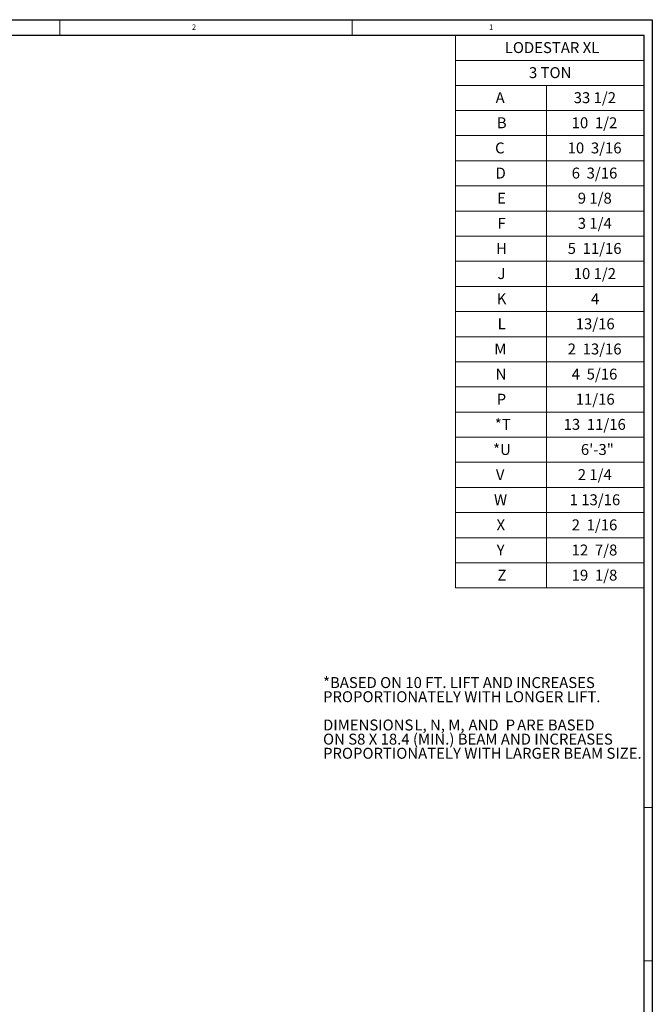
# Model space of a CAD drawing. Units: inches. Extents: x 0 to 108, y 0 to 72.
# Drawn here: x 79 to 108, y 27 to 72 of the extents above; entities that cross this region are included whole.
import ezdxf

# ---------------------------------------------------------------- set-up
doc = ezdxf.new("R2010")
doc.units = ezdxf.units.IN
doc.header["$MEASUREMENT"] = 0
doc.styles.add('SLDTEXTSTYLE0', font='TXT', dxfattribs={"width": 0.75})
doc.styles.add('SLDTEXTSTYLE1', font='TXT', dxfattribs={"width": 0.6875})
doc.styles.add('SLDTEXTSTYLE3', font='TXT', dxfattribs={"width": 0.7})
doc.styles.add('SLDTEXTSTYLE4', font='TXT', dxfattribs={"width": 0.678571})
doc.styles.add('SLDTEXTSTYLE6', font='TXT', dxfattribs={"width": 0.694444})

# ---------------------------------------------------------------- blocks, each defined once
blk = doc.blocks.new('SW_NOTE_1')
at = {"color": 0, "linetype": 'Continuous', "lineweight": 0, "char_height": 0.5, "attachment_point": 1}
for s, insert, style in [('*BASED ON 10 FT. LIFT AND INCREASES', (0, 0.645), 'SLDTEXTSTYLE0'), ('PROPORTIONATELY WITH LONGER LIFT.', (0, -0.002), 'SLDTEXTSTYLE0'), ('DIMENSIONS ', (0, -1.295), 'SLDTEXTSTYLE0'), ('L, N, M,', (4.181, -1.295), 'SLDTEXTSTYLE1'), (' AND ', (6.501, -1.295), 'SLDTEXTSTYLE0'), ('P', (8.353, -1.295), 'SLDTEXTSTYLE0'), (' ARE BASED', (8.726, -1.295), 'SLDTEXTSTYLE0'), ('ON S8 X 18.4 (MIN.) BEAM AND INCREASES', (0, -1.942), 'SLDTEXTSTYLE0'), ('PROPORTIONATELY WITH LARGER BEAM SIZE.', (0, -2.588), 'SLDTEXTSTYLE0')]:
    blk.add_mtext(s, dxfattribs=dict(at, insert=insert, style=style))
blk = doc.blocks.new('SW_TABLEANNOTATION_0')
at = {"color": 0, "linetype": 'Continuous', "lineweight": 0}
for p, q in [((0, 0), (0, -25.275)), ((8.607, 0), (0, 0)), ((8.607, -25.275), (8.607, 0)), ((0, -1.149), (8.607, -1.149)), ((0, -2.29), (8.607, -2.29)), ((4.155, -2.29), (4.155, -25.275)), ((0, -3.44), (8.607, -3.44)), ((0, -4.589), (8.607, -4.589)), ((0, -5.738), (8.607, -5.738)), ((0, -6.887), (8.607, -6.887)), ((0, -8.037), (8.607, -8.037)), ((0, -9.186), (8.607, -9.186)), ((0, -10.335), (8.607, -10.335)), ((0, -11.484), (8.607, -11.484)), ((0, -12.634), (8.607, -12.634)), ((0, -13.783), (8.607, -13.783)), ((0, -14.932), (8.607, -14.932)), ((0, -16.081), (8.607, -16.081)), ((0, -17.231), (8.607, -17.231)), ((0, -18.38), (8.607, -18.38)), ((0, -19.529), (8.607, -19.529)), ((0, -20.678), (8.607, -20.678)), ((0, -21.827), (8.607, -21.827)), ((0, -22.977), (8.607, -22.977)), ((0, -24.126), (8.607, -24.126)), ((0, -25.275), (8.607, -25.275))]:
    blk.add_line(p, q, dxfattribs=at)
at = {"color": 0, "linetype": 'Continuous', "lineweight": 0, "char_height": 0.5, "attachment_point": 1}
for s, insert, style in [('LODESTAR XL', (2.251, -0.313), 'SLDTEXTSTYLE0'), ('3 TON', (3.357, -1.458), 'SLDTEXTSTYLE3'), ('A', (1.831, -2.603), 'SLDTEXTSTYLE0'), ('33 1/2', (5.404, -2.603), 'SLDTEXTSTYLE0'), ('B', (1.886, -3.752), 'SLDTEXTSTYLE0'), ('10  1/2', (5.311, -3.752), 'SLDTEXTSTYLE4'), ('C', (1.806, -4.902), 'SLDTEXTSTYLE0'), ('10  3/16', (5.127, -4.902), 'SLDTEXTSTYLE1'), ('D', (1.829, -6.051), 'SLDTEXTSTYLE0'), ('6  3/16', (5.311, -6.051), 'SLDTEXTSTYLE4'), ('E', (1.899, -7.2), 'SLDTEXTSTYLE0'), ('9 1/8', (5.589, -7.2), 'SLDTEXTSTYLE3'), ('F', (1.916, -8.349), 'SLDTEXTSTYLE0'), ('3 1/4', (5.589, -8.349), 'SLDTEXTSTYLE3'), ('H', (1.85, -9.499), 'SLDTEXTSTYLE0'), ('5  11/16', (5.127, -9.499), 'SLDTEXTSTYLE1'), ('J', (1.917, -10.648), 'SLDTEXTSTYLE0'), ('10 1/2', (5.404, -10.648), 'SLDTEXTSTYLE0'), ('K', (1.88, -11.797), 'SLDTEXTSTYLE0'), ('4', (6.196, -11.797), 'SLDTEXTSTYLE0'), ('L', (1.924, -12.946), 'SLDTEXTSTYLE0'), ('13/16', (5.496, -12.946), 'SLDTEXTSTYLE0'), ('M', (1.771, -14.096), 'SLDTEXTSTYLE0'), ('2  13/16', (5.127, -14.096), 'SLDTEXTSTYLE1'), ('N', (1.831, -15.245), 'SLDTEXTSTYLE0'), ('4  5/16', (5.311, -15.245), 'SLDTEXTSTYLE4'), ('P', (1.88, -16.394), 'SLDTEXTSTYLE0'), ('11/16', (5.496, -16.394), 'SLDTEXTSTYLE0'), ('*T', (1.794, -17.543), 'SLDTEXTSTYLE0'), ('13  11/16', (4.942, -17.543), 'SLDTEXTSTYLE6'), ('*U', (1.717, -18.692), 'SLDTEXTSTYLE0'), ('6\'-3"', (5.732, -18.692), 'SLDTEXTSTYLE0'), ('2 1/4', (5.589, -19.842), 'SLDTEXTSTYLE3'), ('V', (1.843, -19.842), 'SLDTEXTSTYLE0'), ('W', (1.757, -20.991), 'SLDTEXTSTYLE0'), ('1 13/16', (5.219, -20.991), 'SLDTEXTSTYLE0'), ('X', (1.874, -22.14), 'SLDTEXTSTYLE0'), ('2  1/16', (5.311, -22.14), 'SLDTEXTSTYLE4'), ('Y', (1.88, -23.289), 'SLDTEXTSTYLE0'), ('12  7/8', (5.311, -23.289), 'SLDTEXTSTYLE4'), ('Z', (1.917, -24.439), 'SLDTEXTSTYLE0'), ('19  1/8', (5.311, -24.439), 'SLDTEXTSTYLE4')]:
    blk.add_mtext(s, dxfattribs=dict(at, insert=insert, style=style))

msp = doc.modelspace()

# ---------------------------------------------------------------- linework, layer by layer
at = {"color": 7, "linetype": 'Continuous', "lineweight": 30}
for p, q in [((0.29, 71.536), (107.89, 71.536)), ((107.89, 71.536), (107.89, 0.161)), ((0.54, 70.823), (107.515, 70.823)), ((107.515, 0.411), (107.515, 70.823))]:
    msp.add_line(p, q, dxfattribs=at)
at = {"color": 7, "linetype": 'Continuous', "lineweight": 0}
for p, q in [((80.79, 71.536), (80.79, 70.823)), ((94.165, 70.823), (94.165, 71.536)), ((107.515, 35.511), (107.89, 35.511)), ((107.515, 28.491), (107.89, 28.491))]:
    msp.add_line(p, q, dxfattribs=at)

# ---------------------------------------------------------------- block references
for name, p in [('SW_TABLEANNOTATION_0', (98.891, 70.823)), ('SW_NOTE_1', (92.828, 40.828))]:
    msp.add_blockref(name, p, dxfattribs=at)

# ---------------------------------------------------------------- texts
at = {"color": 7, "linetype": 'Continuous', "lineweight": 0, "char_height": 0.25, "attachment_point": 1, "style": 'SLDTEXTSTYLE0'}
for s, insert in [('2', (86.833, 71.319)), ('1', (100.418, 71.319))]:
    msp.add_mtext(s, dxfattribs=dict(at, insert=insert))

doc.saveas('drawing.dxf')
